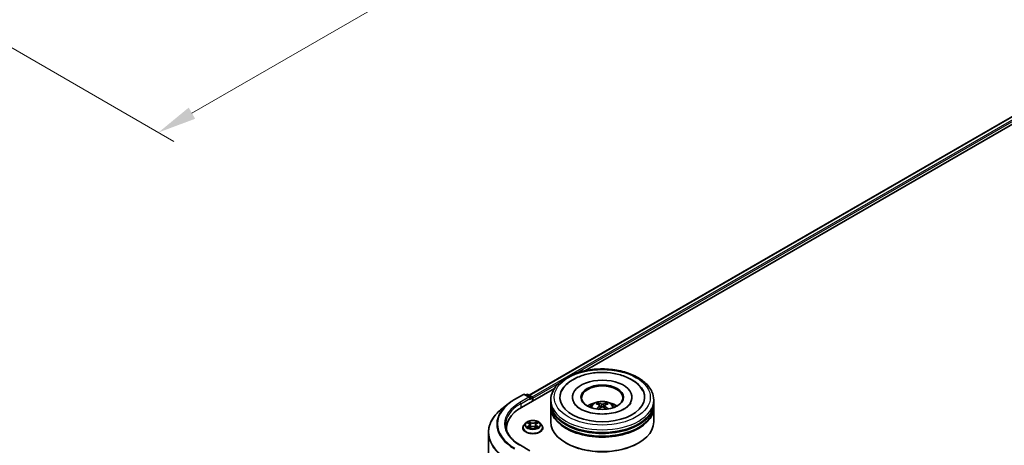
# Model space of a CAD drawing. Units: millimetres. Extents: x 0 to 7684, y 0 to 1405.
# Drawn here: x 160 to 319, y 385 to 454 of the extents above; entities that cross this region are included whole.
import ezdxf

# ---------------------------------------------------------------- set-up
doc = ezdxf.new("R2010")
doc.units = ezdxf.units.MM
doc.header["$LTSCALE"] = 2.5
doc.layers.get('Defpoints').update_dxf_attribs({"lineweight": 25})
for name, color, linetype, lineweight in [('Dimension (ISO)', 7, 'Continuous', 18), ('Visible (ISO)', 7, 'Continuous', 35), ('Visible Narrow (ISO)', 7, 'Continuous', 25)]:
    doc.layers.add(name, color=color, linetype=linetype, lineweight=lineweight)
doc.styles.add('Note Text (TK)', font='MS PGothic.ttf')
doc.dimstyles.new('Default - Method 1b (TK)', dxfattribs={"dimscale": 2.5, "dimtxt": 2.5, "dimasz": 2.5, "dimexe": 1, "dimexo": 1.5, "dimgap": 1, "dimtad": 1, "dimrnd": 1e-08, "dimdsep": 46, "dimtxsty": 'Note Text (TK)', "dimcen": 0.09, "dimdle": 5, "dimclrd": 100, "dimclre": 100, "dimclrt": 7, "dimadec": 1, "dimazin": 1, "dimtfac": 1, "dimtmove": 0, "dimatfit": 3, "dimfxl": 1, "dimtolj": 1, "dimlwd": -1, "dimlwe": -1, "dimarcsym": 0})

# ---------------------------------------------------------------- blocks, each defined once
blk = doc.blocks.new('*D25')
at = {"layer": 'Defpoints', "color": 0}
for p in [(305, 559.3), (136.08, 461.78), (182.04, 435.24)]:
    blk.add_point(p, dxfattribs=at)
at = {"layer": 'Dimension (ISO)', "color": 100}
for p, q in [((308.75, 557.14), (353.46, 531.32)), ((345.55, 529.64), (187.46, 438.36)), ((139.83, 459.61), (184.54, 433.8))]:
    blk.add_line(p, q, dxfattribs=at)
for points in [[(345.03, 530.54), (346.07, 528.74), (350.96, 532.77)], [(186.93, 439.27), (187.98, 437.46), (182.04, 435.24)]]:
    blk.add_solid(points, dxfattribs=at)
at = {"layer": 'Dimension (ISO)', "color": 7, "insert": (260.14, 486.16), "char_height": 6.25, "attachment_point": 4, "rotation": 30, "style": 'Note Text (TK)'}
blk.add_mtext('\\A1;{\\Q-30.000;\\W0.816;\\H0.816x;430}', dxfattribs=at)

msp = doc.modelspace()

# ---------------------------------------------------------------- linework, layer by layer
at = {"layer": 'Visible (ISO)'}
for p, q in [((242.0382, 392.6999), (391.2723, 478.8602)), ((251.112, 396.6759), (391.9954, 478.015)), ((240.7652, 390.7022), (246.0957, 393.7797)), ((239.6371, 391.994), (241.0906, 392.8332)), ((242.1497, 392.318), (241.2573, 392.8332)), ((241.6409, 392.833), (241.4493, 392.7223)), ((241.8076, 392.833), (242.4592, 392.4568)), ((242.5425, 391.7283), (242.5425, 392.3125)), ((242.6115, 391.7681), (242.6115, 392.2217)), ((249.0411, 392.3578), (249.0411, 392.2489)), ((258.6522, 392.3578), (258.6522, 392.2489)), ((238.6445, 391.3241), (237.5939, 390.4925)), ((245.5134, 391.4506), (245.5134, 391.9042)), ((245.5134, 390.8609), (245.5134, 391.3145)), ((245.5134, 388.3661), (245.5134, 390.7248)), ((253.4648, 391.0324), (253.5081, 390.6292)), ((254.2286, 391.0324), (254.1853, 390.6292)), ((262.18, 391.4506), (262.18, 391.9042)), ((262.18, 390.8609), (262.18, 391.3145)), ((262.18, 388.3661), (262.18, 390.7248)), ((238.3732, 387.3681), (238.3732, 386.974)), ((241.0004, 387.4135), (241.0004, 387.432)), ((241.4722, 388.2116), (241.1966, 387.9042)), ((241.7421, 388.2454), (241.9787, 388.1039)), ((242.022, 387.4031), (242.2684, 387.5404)), ((242.1243, 387.9097), (242.1699, 387.4855)), ((242.9547, 387.5404), (243.2011, 387.4031)), ((243.0988, 387.9097), (243.0532, 387.4855)), ((243.2444, 388.1039), (243.4809, 388.2454)), ((243.4809, 388.2454), (243.481, 388.2455)), ((243.7509, 388.2116), (244.0265, 387.9042)), ((244.2227, 387.4135), (244.2227, 387.432)), ((235.4288, 386.6384), (235.4288, 349.541)), ((242.1497, 383.6994), (240.6128, 384.5867)), ((248.0327, 384.9186), (247.9541, 384.964)), ((259.6607, 384.9186), (259.7392, 384.964))]:
    msp.add_line(p, q, dxfattribs=at)
for centre, start, end in [((241.174, 392.6889), 60, 120), ((241.7243, 392.6887), 60, 120), ((242.3758, 392.3125), 0, 60)]:
    msp.add_arc(centre, 0.1667, start, end, dxfattribs=at)
for centre, major_axis, ratio, start_param, end_param in [((253.8467, 392.3578), (6.8611, 0), 0.57735027, 2.28770637, 7.13707159), ((253.8467, 392.3578), (4.8056, 0), 0.57735027, 5.47106557, 10.23689769), ((253.8467, 392.2671), (-3.3333, 0), 0.57735027, 2.37272528, 7.05205268), ((241.983, 392.2217), (0.2357, 0), 0.57735027, 0, 1.57079633), ((242.1009, 392.1537), (-0.0833, -0.1443), 0.57735027, 0.78539816, 2.35619449), ((242.4937, 392.2898), (-0.0833, 0.1443), 0.57735027, 3.92699082, 5.41642157), ((246.5399, 387.3681), (-8.1667, 0), 0.57735027, 5.49778714, 6.39521013), ((253.8467, 391.3145), (8.3333, 0), 0.57735027, 3.12745005, 6.29732791), ((253.8467, 390.7248), (8.3333, 0), 0.57735027, 3.12745005, 6.29732791), ((253.8467, 391.4506), (-8.3333, 0), 0.57735027, 0, 3.14159265), ((253.8467, 390.8609), (-8.3333, 0), 0.57735027, 0, 3.14159265), ((253.8467, 389.6362), (-3.3333, 0), 0.57735027, 5.07628371, 5.53058844), ((253.9044, 388.1295), (1.8963, -3.0722), 0.49462411, 2.44776077, 2.68674507), ((253.9044, 388.0694), (-1.4116, -3.3229), 0.59526289, 3.96282307, 4.19313336), ((253.7946, 388.0662), (-1.6985, 3.1858), 0.65417299, 5.62601221, 5.86499651), ((253.7946, 388.1327), (2.1595, 2.8932), 0.55353421, 0.95931878, 1.15112494), ((253.8987, 388.0662), (-1.6985, -3.1858), 0.65417299, 3.55978145, 3.79876575), ((253.8987, 388.1327), (2.1595, -2.8932), 0.55353421, 1.99046771, 2.18227387), ((253.789, 388.1295), (1.8963, 3.0722), 0.49462411, 0.45484759, 0.69383188), ((253.789, 388.0694), (-1.4116, 3.3229), 0.59526289, 5.2316446, 5.46195489), ((253.8467, 389.6362), (-3.3333, 0), 0.57735027, 3.89418952, 4.34849425), ((253.8467, 391.3145), (-8.2222, 0), 0.57735027, 0.47828403, 2.66330862), ((246.5399, 386.4609), (-8.3333, 0), 0.57735027, 6.08255579, 6.13021947), ((253.8467, 388.3661), (8.3333, 0), 0.57735027, 3.14159265, 6.28318531), ((253.8467, 390.7248), (-8.2222, 0), 0.57735027, 0.47828403, 2.66330862), ((253.8467, 388.2753), (8.2222, 0), 0.57735027, 3.92699082, 5.49778714)]:
    msp.add_ellipse(centre, major_axis=major_axis, ratio=ratio, start_param=start_param, end_param=end_param, dxfattribs=at)
msp.add_ellipse((253.8467, 392.3578), major_axis=(3.4444, 0), ratio=0.57735027, dxfattribs=at)
for points, knots in [([(245.5134, 391.9042), (245.5134, 392.4197), (245.6425, 392.9334), (246.1415, 393.9219), (246.525, 394.3927), (247.5247, 395.2607), (248.1577, 395.6502), (249.5955, 396.2901), (250.4025, 396.5385), (252.1, 396.8692), (252.9898, 396.9523), (254.7663, 396.9482), (255.6527, 396.8614), (257.3397, 396.5249), (258.1398, 396.275), (259.5771, 395.6281), (260.2136, 395.2306), (261.2439, 394.3174), (261.6418, 393.8018), (262.0796, 392.8137), (262.18, 392.3595), (262.18, 391.9042)], [5.49778714, 5.49778714, 5.49778714, 5.49778714, 5.78139221, 5.78139221, 6.08459158, 6.08459158, 6.41185391, 6.41185391, 6.74313191, 6.74313191, 7.07260039, 7.07260039, 7.40121853, 7.40121853, 7.73072324, 7.73072324, 8.06201837, 8.06201837, 8.38889414, 8.38889414, 8.6393798, 8.6393798, 8.6393798, 8.6393798]), ([(247.2814, 393.3995), (247.4562, 393.7321), (247.6837, 394.0373), (248.3518, 394.7304), (248.8418, 395.0821), (249.9841, 395.6851), (250.6472, 395.9265), (252.0497, 396.2627), (252.7884, 396.3579), (254.2703, 396.3995), (255.0131, 396.347), (256.4432, 396.0973), (257.13, 395.8997), (258.3883, 395.3616), (258.9593, 395.02), (259.8374, 394.2557), (260.1733, 393.8535), (260.412, 393.3995)], [2.65090407, 2.65090407, 2.65090407, 2.65090407, 2.86407041, 2.86407041, 3.18632725, 3.18632725, 3.53339937, 3.53339937, 3.87843215, 3.87843215, 4.22068257, 4.22068257, 4.56453655, 4.56453655, 4.9121077, 4.9121077, 5.20307756, 5.20307756, 5.20307756, 5.20307756]), ([(238.6445, 391.3241), (238.7047, 391.3718), (238.7662, 391.4189), (238.8915, 391.5119), (238.9554, 391.5578), (239.0855, 391.6484), (239.1517, 391.6931), (239.2866, 391.7813), (239.3551, 391.8247), (239.4945, 391.9103), (239.5653, 391.9525), (239.6371, 391.994)], [2.986331736, 2.986331736, 2.986331736, 2.986331736, 3.01738392, 3.01738392, 3.048436103, 3.048436103, 3.079488287, 3.079488287, 3.11054047, 3.11054047, 3.141592654, 3.141592654, 3.141592654, 3.141592654]), ([(237.5939, 390.4925), (237.3174, 390.2736), (237.0642, 390.0441), (236.6086, 389.5673), (236.4062, 389.32), (236.056, 388.8109), (235.9081, 388.5491), (235.67, 388.0153), (235.5798, 387.7432), (235.4592, 387.1936), (235.4288, 386.916), (235.4288, 386.6384)], [3.296853571, 3.296853571, 3.296853571, 3.296853571, 3.42288102, 3.42288102, 3.548908469, 3.548908469, 3.674935919, 3.674935919, 3.800963368, 3.800963368, 3.926990817, 3.926990817, 3.926990817, 3.926990817]), ([(257.4159, 390.485), (257.1069, 390.3066), (256.7372, 390.1445), (255.9036, 389.8792), (255.4379, 389.7775), (254.4586, 389.654), (253.9445, 389.6336), (252.9291, 389.68), (252.4279, 389.747), (251.5005, 389.9571), (251.0735, 390.0994), (250.343, 390.4304), (250.0372, 390.6181), (249.5654, 390.9988), (249.3992, 391.1907), (249.2774, 391.3899), (249.2622, 391.4167), (249.2483, 391.4431)], [0, 0, 0, 0, 0.28166641, 0.28166641, 0.57029187, 0.57029187, 0.86427595, 0.86427595, 1.15932912, 1.15932912, 1.4508445, 1.4508445, 1.73525144, 1.73525144, 2.01675528, 2.01675528, 2.06148491, 2.06148491, 2.06148491, 2.06148491]), ([(251.8585, 390.7339), (251.9204, 390.8408), (251.9934, 390.9356), (252.2052, 391.1598), (252.3546, 391.2696), (252.7093, 391.4697), (252.9201, 391.5479), (253.3662, 391.6564), (253.6025, 391.6836), (254.0727, 391.6848), (254.3064, 391.6593), (254.7618, 391.5526), (254.9836, 391.4713), (255.3881, 391.2404), (255.5745, 391.0939), (255.7658, 390.8443), (255.802, 390.7908), (255.8349, 390.7339)], [1.10800637, 1.10800637, 1.10800637, 1.10800637, 1.28485125, 1.28485125, 1.58220865, 1.58220865, 1.9574686, 1.9574686, 2.35189349, 2.35189349, 2.74172985, 2.74172985, 3.13599765, 3.13599765, 3.51030353, 3.51030353, 3.60438261, 3.60438261, 3.60438261, 3.60438261]), ([(252.8973, 390.4462), (252.8992, 390.4467), (252.9011, 390.4471), (252.9084, 390.4479), (252.9145, 390.4467), (252.9198, 390.4437), (252.9207, 390.4431), (252.9215, 390.4424)], [0.0219671693, 0.0219671693, 0.0219671693, 0.0219671693, 0.0234298311, 0.0234298311, 0.02806905607, 0.02806905607, 0.02898517502, 0.02898517502, 0.02898517502, 0.02898517502]), ([(253.0889, 391.4286), (253.0946, 391.428), (253.1014, 391.4258), (253.1136, 391.4195), (253.1211, 391.4138), (253.1325, 391.402), (253.1386, 391.3938), (253.146, 391.3802), (253.1491, 391.3728), (253.1512, 391.366)], [0.0145600729, 0.0145600729, 0.0145600729, 0.0145600729, 0.0187226824, 0.0187226824, 0.0234298311, 0.0234298311, 0.0280690561, 0.0280690561, 0.0318101771, 0.0318101771, 0.0318101771, 0.0318101771]), ([(253.4182, 391.0912), (253.4335, 391.0832), (253.4464, 391.0725), (253.4627, 391.0479), (253.466, 391.0339), (253.4637, 391.0069), (253.4579, 390.992), (253.4398, 390.9674), (253.4297, 390.9574), (253.4182, 390.9484)], [-0.2036008625, -0.2036008625, -0.2036008625, -0.2036008625, -0.191101084, -0.191101084, -0.1786013054, -0.1786013054, -0.1660771911, -0.1660771911, -0.1569242563, -0.1569242563, -0.1569242563, -0.1569242563]), ([(253.9703, 391.2672), (253.9531, 391.2603), (253.9317, 391.2545), (253.8853, 391.2472), (253.8604, 391.2457), (253.8142, 391.2468), (253.7897, 391.2494), (253.7512, 391.2575), (253.7361, 391.262), (253.723, 391.2672)], [-0.2036008779, -0.2036008779, -0.2036008779, -0.2036008779, -0.1911010993, -0.1911010993, -0.1786013208, -0.1786013208, -0.1660772065, -0.1660772065, -0.1569242716, -0.1569242716, -0.1569242716, -0.1569242716]), ([(253.723, 390.7724), (253.7403, 390.7832), (253.7617, 390.7924), (253.8081, 390.8039), (253.8329, 390.8062), (253.8792, 390.8046), (253.9037, 390.8005), (253.9422, 390.7877), (253.9573, 390.7805), (253.9703, 390.7724)], [-0.2036008779, -0.2036008779, -0.2036008779, -0.2036008779, -0.1911010993, -0.1911010993, -0.1786013208, -0.1786013208, -0.1660772065, -0.1660772065, -0.1569242716, -0.1569242716, -0.1569242716, -0.1569242716]), ([(254.2751, 390.9484), (254.2599, 390.9603), (254.2469, 390.9744), (254.2307, 391.0032), (254.2273, 391.018), (254.2297, 391.0445), (254.2355, 391.0578), (254.2536, 391.0777), (254.2637, 391.0851), (254.2751, 391.0912)], [-0.2036008625, -0.2036008625, -0.2036008625, -0.2036008625, -0.191101084, -0.191101084, -0.1786013054, -0.1786013054, -0.1660771911, -0.1660771911, -0.1569242563, -0.1569242563, -0.1569242563, -0.1569242563]), ([(254.5422, 391.366), (254.5443, 391.3728), (254.5473, 391.3802), (254.5548, 391.3938), (254.5608, 391.402), (254.5723, 391.4138), (254.5798, 391.4195), (254.592, 391.4258), (254.5987, 391.428), (254.6045, 391.4286)], [0.0427285558, 0.0427285558, 0.0427285558, 0.0427285558, 0.0464696768, 0.0464696768, 0.0511089018, 0.0511089018, 0.0558160505, 0.0558160505, 0.05997866, 0.05997866, 0.05997866, 0.05997866]), ([(254.7718, 390.4424), (254.7727, 390.4431), (254.7736, 390.4437), (254.7789, 390.4467), (254.785, 390.4479), (254.7923, 390.4471), (254.7942, 390.4467), (254.7961, 390.4462)], [0.04555355789, 0.04555355789, 0.04555355789, 0.04555355789, 0.04646967684, 0.04646967684, 0.05110890181, 0.05110890181, 0.05257156361, 0.05257156361, 0.05257156361, 0.05257156361]), ([(258.4451, 391.4431), (258.3464, 391.2554), (258.1734, 391.0389), (257.7704, 390.7086), (257.6044, 390.5938), (257.4159, 390.485)], [5.792496723, 5.792496723, 5.792496723, 5.792496723, 6.111389919, 6.111389919, 6.283185307, 6.283185307, 6.283185307, 6.283185307]), ([(240.6128, 384.5867), (240.3047, 384.7646), (240.0216, 384.9561), (239.5124, 385.3607), (239.2863, 385.5739), (238.8964, 386.0157), (238.7325, 386.2444), (238.4699, 386.711), (238.3711, 386.949), (238.2395, 387.4288), (238.2066, 387.6706), (238.2066, 387.9125)], [1.570796327, 1.570796327, 1.570796327, 1.570796327, 1.727875959, 1.727875959, 1.884955592, 1.884955592, 2.042035225, 2.042035225, 2.199114858, 2.199114858, 2.35619449, 2.35619449, 2.35619449, 2.35619449]), ([(241.1966, 387.9042), (241.1718, 387.8765), (241.149, 387.8478), (241.108, 387.7888), (241.0896, 387.7584), (241.0578, 387.6961), (241.0444, 387.6642), (241.0226, 387.5992), (241.0143, 387.5661), (241.0032, 387.4994), (241.0004, 387.4657), (241.0004, 387.432)], [0.307831551, 0.307831551, 0.307831551, 0.307831551, 0.403344874, 0.403344874, 0.498858196, 0.498858196, 0.594371519, 0.594371519, 0.689884841, 0.689884841, 0.785398163, 0.785398163, 0.785398163, 0.785398163]), ([(241.0004, 387.4135), (241.0004, 387.3142), (241.0266, 387.2151), (241.1282, 387.0252), (241.2054, 386.9349), (241.4047, 386.771), (241.5284, 386.6982), (241.8084, 386.5793), (241.9647, 386.5334), (242.2933, 386.473), (242.4656, 386.4583), (242.809, 386.4616), (242.9802, 386.4794), (243.3048, 386.5458), (243.4582, 386.5945), (243.7321, 386.7186), (243.8525, 386.7941), (244.0467, 386.9654), (244.1209, 387.0613), (244.2037, 387.2442), (244.2227, 387.3288), (244.2227, 387.4135)], [0.78539816, 0.78539816, 0.78539816, 0.78539816, 1.08510874, 1.08510874, 1.39751972, 1.39751972, 1.72201276, 1.72201276, 2.0477407, 2.0477407, 2.37249118, 2.37249118, 2.69684603, 2.69684603, 3.02168013, 3.02168013, 3.34747752, 3.34747752, 3.67139258, 3.67139258, 3.92699082, 3.92699082, 3.92699082, 3.92699082]), ([(243.7509, 388.2116), (243.6827, 388.2877), (243.5961, 388.3544), (243.3919, 388.4693), (243.2729, 388.5165), (243.0174, 388.5855), (242.8811, 388.6074), (242.6048, 388.6241), (242.4649, 388.6192), (242.1941, 388.5832), (242.0634, 388.552), (241.823, 388.4653), (241.7135, 388.4097), (241.5648, 388.3032), (241.5149, 388.2592), (241.4722, 388.2116)], [4.40455743, 4.40455743, 4.40455743, 4.40455743, 4.72557036, 4.72557036, 5.05999896, 5.05999896, 5.39307641, 5.39307641, 5.72438985, 5.72438985, 6.05612576, 6.05612576, 6.39010372, 6.39010372, 6.59101686, 6.59101686, 6.59101686, 6.59101686]), ([(241.7965, 388.2128), (241.7634, 388.2504), (241.7129, 388.2719), (241.6646, 388.2824), (241.6641, 388.2826), (241.6636, 388.2827)], [0.0019022161, 0.0019022161, 0.0019022161, 0.0019022161, 0.0320559737, 0.0320559737, 0.0323943032, 0.0323943032, 0.0323943032, 0.0323943032]), ([(241.6636, 388.2827), (241.6641, 388.2825), (241.6645, 388.2823), (241.6695, 388.2804), (241.674, 388.2787), (241.6784, 388.2768)], [-0.03239430317, -0.03239430317, -0.03239430317, -0.03239430317, -0.03205597372, -0.03205597372, -0.02897275834, -0.02897275834, -0.02897275834, -0.02897275834]), ([(241.666, 387.5432), (241.6657, 387.5431), (241.6654, 387.5429), (241.6645, 387.5426), (241.6641, 387.5424), (241.6636, 387.5423)], [-0.000230599076, -0.000230599076, -0.000230599076, -0.000230599076, 0, 0, 0.000338329447, 0.000338329447, 0.000338329447, 0.000338329447]), ([(241.6636, 387.5423), (241.6641, 387.5424), (241.6646, 387.5425), (241.6656, 387.5427), (241.6659, 387.5428), (241.6663, 387.5428)], [-0.000338329447, -0.000338329447, -0.000338329447, -0.000338329447, 0, 0, 0.000241517914, 0.000241517914, 0.000241517914, 0.000241517914]), ([(241.8495, 387.522), (241.8595, 387.5137), (241.8704, 387.5053), (241.8937, 387.4886), (241.9062, 387.4802), (241.9327, 387.4638), (241.9467, 387.4556), (241.9762, 387.4397), (241.9917, 387.4319), (242.0172, 387.4199), (242.0269, 387.4155), (242.0367, 387.4113)], [1.393323954, 1.393323954, 1.393323954, 1.393323954, 1.463469385, 1.463469385, 1.533614815, 1.533614815, 1.603760246, 1.603760246, 1.673905677, 1.673905677, 1.71478324, 1.71478324, 1.71478324, 1.71478324]), ([(241.9719, 388.4583), (241.9717, 388.4585), (241.9715, 388.4587), (241.971, 388.4592), (241.9706, 388.4595), (241.9703, 388.4598)], [-0.000230599076, -0.000230599076, -0.000230599076, -0.000230599076, 0, 0, 0.000338329447, 0.000338329447, 0.000338329447, 0.000338329447]), ([(241.9703, 388.4598), (241.9705, 388.4595), (241.9707, 388.4592), (241.9711, 388.4586), (241.9712, 388.4584), (241.9713, 388.4582)], [-0.000338329447, -0.000338329447, -0.000338329447, -0.000338329447, 0, 0, 0.000241517914, 0.000241517914, 0.000241517914, 0.000241517914]), ([(242.0319, 387.4086), (242.0049, 387.4103), (241.9884, 387.393), (241.9707, 387.3658), (241.9705, 387.3655), (241.9703, 387.3651)], [0.0024310368, 0.0024310368, 0.0024310368, 0.0024310368, 0.0320559737, 0.0320559737, 0.0323943032, 0.0323943032, 0.0323943032, 0.0323943032]), ([(241.9703, 387.3651), (241.9706, 387.3654), (241.971, 387.3657), (241.9742, 387.3686), (241.9771, 387.3711), (241.98, 387.3735)], [-0.03239430317, -0.03239430317, -0.03239430317, -0.03239430317, -0.03205597372, -0.03205597372, -0.02897275834, -0.02897275834, -0.02897275834, -0.02897275834]), ([(242.1243, 387.9097), (242.1227, 387.9248), (242.1192, 387.9398), (242.1088, 387.969), (242.1019, 387.9832), (242.0849, 388.0106), (242.0748, 388.0238), (242.0518, 388.049), (242.0389, 388.0609), (242.0106, 388.0835), (241.9952, 388.0941), (241.9787, 388.1039)], [3.988894173, 3.988894173, 3.988894173, 3.988894173, 4.130102476, 4.130102476, 4.271310779, 4.271310779, 4.412519082, 4.412519082, 4.553727385, 4.553727385, 4.694935688, 4.694935688, 4.694935688, 4.694935688]), ([(242.9547, 387.5404), (242.9177, 387.5611), (242.8755, 387.5782), (242.7849, 387.6042), (242.7363, 387.6131), (242.6369, 387.622), (242.5862, 387.622), (242.4868, 387.6131), (242.4382, 387.6042), (242.3476, 387.5782), (242.3054, 387.5611), (242.2684, 387.5404)], [4.72984227, 4.72984227, 4.72984227, 4.72984227, 5.03702022, 5.03702022, 5.34419817, 5.34419817, 5.65137612, 5.65137612, 5.95855407, 5.95855407, 6.26573201, 6.26573201, 6.26573201, 6.26573201]), ([(243.2444, 388.1039), (243.2279, 388.0941), (243.2125, 388.0835), (243.1842, 388.0609), (243.1713, 388.049), (243.1483, 388.0238), (243.1382, 388.0106), (243.1212, 387.9832), (243.1143, 387.969), (243.1038, 387.9398), (243.1004, 387.9248), (243.0988, 387.9097)], [0.017453293, 0.017453293, 0.017453293, 0.017453293, 0.158661596, 0.158661596, 0.299869899, 0.299869899, 0.441078202, 0.441078202, 0.582286505, 0.582286505, 0.723494808, 0.723494808, 0.723494808, 0.723494808]), ([(243.1844, 388.3419), (243.2155, 388.3849), (243.2333, 388.4293), (243.2524, 388.4592), (243.2526, 388.4595), (243.2528, 388.4598)], [0, 0, 0, 0, 0.0320559737, 0.0320559737, 0.0323943032, 0.0323943032, 0.0323943032, 0.0323943032]), ([(243.1863, 387.4113), (243.1962, 387.4155), (243.2058, 387.4199), (243.2314, 387.4319), (243.2469, 387.4397), (243.2764, 387.4556), (243.2904, 387.4638), (243.3169, 387.4802), (243.3294, 387.4886), (243.3527, 387.5053), (243.3636, 387.5137), (243.3736, 387.522)], [2.99760574, 2.99760574, 2.99760574, 2.99760574, 3.038483303, 3.038483303, 3.108628734, 3.108628734, 3.178774165, 3.178774165, 3.248919596, 3.248919596, 3.319065027, 3.319065027, 3.319065027, 3.319065027]), ([(243.2528, 388.4598), (243.2524, 388.4595), (243.2521, 388.4592), (243.2489, 388.4563), (243.246, 388.4537), (243.243, 388.451)], [-0.03239430317, -0.03239430317, -0.03239430317, -0.03239430317, -0.03205597372, -0.03205597372, -0.02897275834, -0.02897275834, -0.02897275834, -0.02897275834]), ([(243.2512, 387.3666), (243.2514, 387.3664), (243.2516, 387.3662), (243.2521, 387.3657), (243.2524, 387.3654), (243.2528, 387.3651)], [-0.000230599076, -0.000230599076, -0.000230599076, -0.000230599076, 0, 0, 0.000338329447, 0.000338329447, 0.000338329447, 0.000338329447]), ([(243.2528, 387.3651), (243.2526, 387.3655), (243.2524, 387.3658), (243.252, 387.3663), (243.2519, 387.3665), (243.2517, 387.3667)], [-0.000338329447, -0.000338329447, -0.000338329447, -0.000338329447, 0, 0, 0.000241517914, 0.000241517914, 0.000241517914, 0.000241517914]), ([(243.4205, 387.5441), (243.4533, 387.5503), (243.5071, 387.5533), (243.5585, 387.5425), (243.559, 387.5424), (243.5595, 387.5423)], [0, 0, 0, 0, 0.0320559737, 0.0320559737, 0.0323943032, 0.0323943032, 0.0323943032, 0.0323943032]), ([(243.5595, 387.5423), (243.559, 387.5424), (243.5585, 387.5426), (243.5536, 387.5445), (243.5491, 387.5461), (243.5446, 387.5476)], [-0.03239430317, -0.03239430317, -0.03239430317, -0.03239430317, -0.03205597372, -0.03205597372, -0.02897275834, -0.02897275834, -0.02897275834, -0.02897275834]), ([(243.5595, 388.2827), (243.559, 388.2826), (243.5585, 388.2824), (243.5575, 388.2822), (243.5572, 388.2822), (243.5568, 388.2821)], [-0.000338329447, -0.000338329447, -0.000338329447, -0.000338329447, 0, 0, 0.000241517914, 0.000241517914, 0.000241517914, 0.000241517914]), ([(243.5571, 388.2817), (243.5574, 388.2819), (243.5577, 388.282), (243.5585, 388.2823), (243.559, 388.2825), (243.5595, 388.2827)], [-0.000230599076, -0.000230599076, -0.000230599076, -0.000230599076, 0, 0, 0.000338329447, 0.000338329447, 0.000338329447, 0.000338329447]), ([(244.2227, 387.432), (244.2227, 387.4657), (244.2199, 387.4994), (244.2088, 387.5661), (244.2005, 387.5992), (244.1787, 387.6642), (244.1653, 387.6961), (244.1335, 387.7584), (244.1151, 387.7888), (244.0741, 387.8478), (244.0513, 387.8765), (244.0265, 387.9042)], [3.926990817, 3.926990817, 3.926990817, 3.926990817, 4.022504139, 4.022504139, 4.118017462, 4.118017462, 4.213530784, 4.213530784, 4.309044107, 4.309044107, 4.404557429, 4.404557429, 4.404557429, 4.404557429])]:
    msp.add_open_spline(points, degree=3, knots=knots, dxfattribs=at)
for points in [[(252.9218, 390.4422), (252.9217, 390.4423), (252.9216, 390.4423), (252.9215, 390.4424)], [(254.7718, 390.4424), (254.7717, 390.4423), (254.7716, 390.4423), (254.7716, 390.4422)], [(241.6784, 388.2768), (241.7001, 388.268), (241.7218, 388.2576), (241.7422, 388.2454)], [(241.98, 387.3735), (241.9938, 387.385), (242.0076, 387.3951), (242.022, 387.4032)], [(243.243, 388.451), (243.2156, 388.4253), (243.1876, 388.3936), (243.1563, 388.3631)], [(243.5446, 387.5476), (243.5025, 387.5622), (243.4599, 387.5712), (243.4279, 387.5773)]]:
    msp.add_open_spline(points, degree=3, dxfattribs=at)
for points, weights in [([(253.2019, 391.1928), (253.1775, 391.2761), (253.1512, 391.366)], [1.08273581125, 1.07755563389, 1.07090462461]), ([(254.5422, 391.366), (254.5159, 391.2761), (254.4915, 391.1928)], [1.07090461894, 1.07755562758, 1.08273580442])]:
    msp.add_rational_spline(points, weights, degree=2, dxfattribs=at)
at = {"layer": 'Visible Narrow (ISO)'}
for p, q in [((242.087, 392.6717), (391.3556, 478.8519)), ((242.4965, 392.4275), (391.7718, 478.6116)), ((249.6049, 396.2594), (391.8896, 478.4075)), ((242.6115, 392.2217), (246.8472, 394.6672)), ((239.7205, 391.9858), (241.174, 392.8249)), ((241.983, 392.3578), (240.5295, 391.5187)), ((240.6474, 391.3145), (242.2187, 392.2217)), ((241.174, 392.8249), (241.983, 392.3578)), ((241.4981, 392.6942), (241.7243, 392.8247)), ((241.7243, 392.8247), (242.3758, 392.4486)), ((242.1009, 392.0176), (242.4937, 392.2444)), ((242.3758, 392.4486), (242.1497, 392.318)), ((242.4937, 392.2444), (242.4937, 391.7001)), ((240.6474, 391.3145), (240.6474, 390.6327)), ((253.4182, 390.9484), (253.446, 390.5846)), ((253.723, 391.2672), (253.6875, 390.75)), ((253.9703, 391.2672), (254.0058, 390.75)), ((254.2751, 390.9484), (254.2474, 390.5846)), ((241.6636, 388.2827), (241.9644, 388.1028)), ((241.9644, 387.7221), (241.6636, 387.5423)), ((241.7952, 387.5773), (241.9843, 387.6903)), ((241.8955, 387.4876), (241.8757, 387.5195)), ((242.2819, 388.2861), (241.9703, 388.4598)), ((241.9703, 387.3651), (242.2819, 387.5389)), ((241.9843, 387.6903), (242.0039, 387.4262)), ((242.0056, 387.4032), (242.0056, 387.4031)), ((242.0063, 387.3934), (242.0063, 387.3934)), ((242.0668, 388.3631), (242.2627, 388.2539)), ((242.2346, 387.8605), (242.1352, 388.2194)), ((242.2627, 388.2539), (242.2346, 387.8605)), ((243.2528, 388.4598), (242.9412, 388.2861)), ((242.9412, 387.5389), (243.2528, 387.3651)), ((242.9604, 388.2539), (243.1563, 388.3631)), ((242.9604, 388.2539), (242.9885, 387.8605)), ((243.0879, 388.2194), (242.9885, 387.8605)), ((243.2168, 387.3934), (243.2168, 387.3934)), ((243.2175, 387.4032), (243.2175, 387.4031)), ((243.2387, 387.6903), (243.2192, 387.4262)), ((243.2387, 387.6903), (243.4279, 387.5773)), ((243.2586, 388.1028), (243.5595, 388.2827)), ((243.5595, 387.5423), (243.2586, 387.7221)), ((243.3474, 387.5195), (243.3276, 387.4876))]:
    msp.add_line(p, q, dxfattribs=at)
for centre, major_axis in [((253.8467, 392.3578), (-7.7778, 0)), ((242.6115, 387.9125), (-1.1897, 0))]:
    msp.add_ellipse(centre, major_axis=major_axis, ratio=0.57735027, dxfattribs=at)
for centre, major_axis, ratio, start_param, end_param in [((246.5399, 388.0485), (-9.6442, 0), 0.57735027, 5.49778714, 7.06858347), ((239.7205, 391.8497), (-0.0833, 0.1443), 0.57735027, 5.49778714, 6.28318531), ((241.174, 392.6889), (-0.0833, 0.1443), 0.57735027, 5.49778714, 6.28318531), ((241.174, 392.6889), (0.0833, 0.1443), 0.57735027, 0, 0.78539816), ((241.7243, 392.6887), (-0.0833, 0.1443), 0.57735027, 5.49778714, 6.28318531), ((241.7243, 392.6887), (0.0833, 0.1443), 0.57735027, 0, 0.78539816), ((242.3758, 392.3125), (0.0833, 0.1443), 0.57735027, 0, 0.78539816), ((242.3758, 392.3125), (0.0833, -0.1443), 0.57735027, 0.78539816, 2.35619449), ((242.3758, 392.3125), (0.1667, 0), 0.57735027, 5.49778714, 6.28318531), ((246.5399, 386.7256), (-11.0725, 0), 0.57735027, 5.65304806, 7.06858347), ((246.5399, 387.9996), (-9.7722, 0), 0.57735027, 5.65304806, 7.06858347), ((246.5399, 388.0485), (-8.5, 0), 0.57735027, 5.49778714, 7.06858347), ((246.5399, 387.9125), (-8.3333, 0), 0.57735027, 5.49778714, 6.28318531), ((240.5295, 391.3826), (-0.0833, 0.1443), 0.57735027, 3.92699082, 5.49778714), ((253.8467, 391.9042), (-8.3333, 0), 0.57735027, 0, 3.14159265), ((253.8467, 390.6931), (-1.7049, 0), 0.57735027, 3.07614718, 6.34863078), ((253.8467, 390.8639), (-1.2374, 0), 0.57735027, 5.37148447, 5.62408982), ((253.8467, 390.836), (1.1517, 0), 0.57735027, 2.21917021, 2.42536283), ((253.8467, 390.836), (1.1517, 0), 0.57735027, 0.71622982, 0.92242245), ((253.8467, 390.8639), (-1.2374, 0), 0.57735027, 3.80068814, 4.05329349), ((242.6115, 387.4814), (-1.5932, 0), 0.57735027, 5.8056187, 9.90234457), ((242.6115, 387.432), (-1.6111, 0), 0.57735027, 0, 3.14159265), ((242.6115, 387.4135), (1.6111, 0), 0.57735027, 3.14159265, 6.28318531), ((242.6115, 387.8712), (-1.2829, 0), 0.57735027, 5.8056187, 9.90234457), ((242.6115, 387.9125), (-1.1445, 0), 0.57735027, 5.30710262, 5.68847167), ((242.6115, 387.9125), (1.1445, 0), 0.57735027, 3.7363063, 4.11767534), ((241.8151, 387.5681), (-0.0053, -0.0273), 0.77975364, 4.52690487, 5.92208704), ((241.7301, 387.3612), (0.0876, 0.2092), 0.71221962, 5.81360232, 6.4288582), ((241.8956, 387.5104), (-0.0236, -0.0146), 0.72973605, 5.16344533, 5.77548257), ((242.6115, 387.7865), (0.8957, 0), 0.57735027, 2.17629431, 2.42062218), ((241.9644, 388.0801), (0.0143, 0.0238), 0.58733849, 0, 0.79427846), ((241.6231, 387.9125), (0.4745, 0), 0.57735027, 5.51524044, 7.05113018), ((241.9644, 387.6995), (0.0143, -0.0238), 0.58733849, 0.86378433, 2.3473142), ((241.6231, 387.8918), (0.5022, 0), 0.57735027, 5.51524044, 6.34508866), ((242.0476, 388.3536), (-0.0227, -0.016), 0.18497367, 1.04331702, 2.43849919), ((241.9743, 388.238), (-0.1176, 0.235), 0.54762693, 4.3686132, 4.98386908), ((242.1159, 388.2099), (-0.0268, -0.0074), 0.22291783, 3.85158054, 5.20700366), ((242.2154, 387.851), (-0.0268, -0.0074), 0.22288452, 3.85157383, 5.20261978), ((242.2819, 388.2634), (-0.0135, -0.0243), 0.56718618, 3.91841516, 5.40194502), ((242.6115, 388.4624), (0.5022, 0), 0.57735027, 3.94444411, 5.48033385), ((242.2819, 387.5162), (-0.0135, 0.0243), 0.56718618, 5.5063628, 6.28318531), ((242.6115, 388.4831), (-0.4745, 0), 0.57735027, 0.80285146, 2.3387412), ((242.6115, 387.3418), (0.4745, 0), 0.57735027, 0.80285146, 2.3387412), ((242.9412, 388.2634), (0.0135, -0.0243), 0.56718618, 0.88124028, 2.36477015), ((242.9412, 387.5162), (0.0135, 0.0243), 0.56718618, 0, 0.7768225), ((243.0077, 387.851), (-0.0268, 0.0074), 0.22288452, 4.22215818, 5.57320413), ((243.6, 387.9125), (-0.4745, 0), 0.57735027, 5.51524044, 7.05113018), ((243.2487, 388.238), (0.1176, 0.235), 0.54762693, 1.29931623, 1.91457211), ((243.1072, 388.2099), (-0.0268, 0.0074), 0.22291783, 4.2177743, 5.57319742), ((243.6, 387.8918), (-0.5022, 0), 0.57735027, 6.22128195, 7.05113018), ((242.6115, 387.7865), (0.8957, 0), 0.57735027, 0.72097047, 0.96529834), ((243.1755, 388.3536), (-0.0227, 0.016), 0.18497367, 0.70309346, 2.09827563), ((243.2586, 387.6995), (-0.0143, -0.0238), 0.58733849, 3.93587111, 5.41940097), ((243.2586, 388.0801), (-0.0143, 0.0238), 0.58733849, 5.48890685, 6.28318531), ((242.6115, 387.9125), (-1.1445, 0), 0.57735027, 3.7363063, 4.11767534), ((242.6115, 387.9125), (1.1445, 0), 0.57735027, 5.30710262, 5.68847167), ((243.493, 387.3612), (-0.0876, 0.2092), 0.71221962, 6.13751241, 6.75276829), ((243.3275, 387.5104), (-0.0236, 0.0146), 0.72973605, 3.64929539, 4.26133263), ((243.408, 387.5681), (0.0053, -0.0273), 0.77975364, 0.36109827, 1.75628044), ((246.5399, 386.6384), (-11.1111, 0), 0.57735027, 0, 0.78539816), ((240.5295, 384.4424), (0.0833, 0.1443), 0.57735027, 0, 0.78539816)]:
    msp.add_ellipse(centre, major_axis=major_axis, ratio=ratio, start_param=start_param, end_param=end_param, dxfattribs=at)
for points in [[(241.7952, 387.5773), (241.76, 387.5706), (241.712, 387.5604), (241.666, 387.5432)], [(241.6663, 387.5428), (241.7168, 387.5533), (241.7701, 387.5502), (241.8026, 387.5441)], [(241.8026, 387.5441), (241.8199, 387.5408), (241.8358, 387.5333), (241.8495, 387.522)], [(241.9713, 388.4582), (241.9901, 388.4287), (242.0078, 388.3846), (242.0387, 388.3419)], [(242.0668, 388.3631), (242.0324, 388.3966), (242.0021, 388.4316), (241.9719, 388.4583)], [(242.0387, 388.3419), (242.0669, 388.3029), (242.089, 388.2575), (242.1018, 388.2116)], [(242.1018, 388.2116), (242.135, 388.092), (242.1681, 387.9724), (242.2014, 387.8527)], [(242.2014, 387.8527), (242.2294, 387.7518), (242.2619, 387.6528), (242.301, 387.5571)], [(242.3274, 387.5686), (242.2912, 387.6634), (242.2608, 387.7611), (242.2346, 387.8605)], [(242.9885, 387.8605), (242.9623, 387.7611), (242.9319, 387.6634), (242.8957, 387.5686)], [(242.9221, 387.5571), (242.9612, 387.6528), (242.9937, 387.7518), (243.0217, 387.8527)], [(243.0217, 387.8527), (243.0549, 387.9724), (243.0881, 388.092), (243.1213, 388.2116)], [(243.1213, 388.2116), (243.1341, 388.2575), (243.1562, 388.3029), (243.1844, 388.3419)], [(243.2517, 387.3667), (243.2345, 387.3933), (243.218, 387.4102), (243.1912, 387.4086)], [(243.2011, 387.4032), (243.2183, 387.3935), (243.2347, 387.3809), (243.2512, 387.3666)], [(243.3736, 387.522), (243.3873, 387.5333), (243.4032, 387.5408), (243.4205, 387.5441)], [(243.5568, 388.2821), (243.5094, 388.2715), (243.4594, 388.2501), (243.4265, 388.2128)], [(243.481, 388.2455), (243.5053, 388.2599), (243.5315, 388.2719), (243.5571, 388.2817)]]:
    msp.add_open_spline(points, degree=3, dxfattribs=at)

# ---------------------------------------------------------------- dimensions: what is measured, and where the dimension line sits
at = {"layer": 'Dimension (ISO)', "color": 100}
dim = msp.add_linear_dim(base=(182.0431, 435.2393), p1=(305.0011, 559.3014), p2=(136.0811, 461.7754), angle=30, text='{\\Q-30.000;\\W0.816;\\H0.816x;<>}', dimstyle='Default - Method 1b (TK)', override={"dimgap": 1, "dimdec": 2, "dimlfac": 2.204541, "dimtol": 0, "dimlim": 0, "dimtp": 0, "dimtm": 0, "dimtdec": 2, "dimtofl": 0, "dimatfit": 1}, dxfattribs=at)
dim.commit()
dim.dimension.update_dxf_attribs({"geometry": '*D25', "text_midpoint": (266.5031, 484.0023), "dimtype": 160})

doc.saveas('drawing.dxf')
